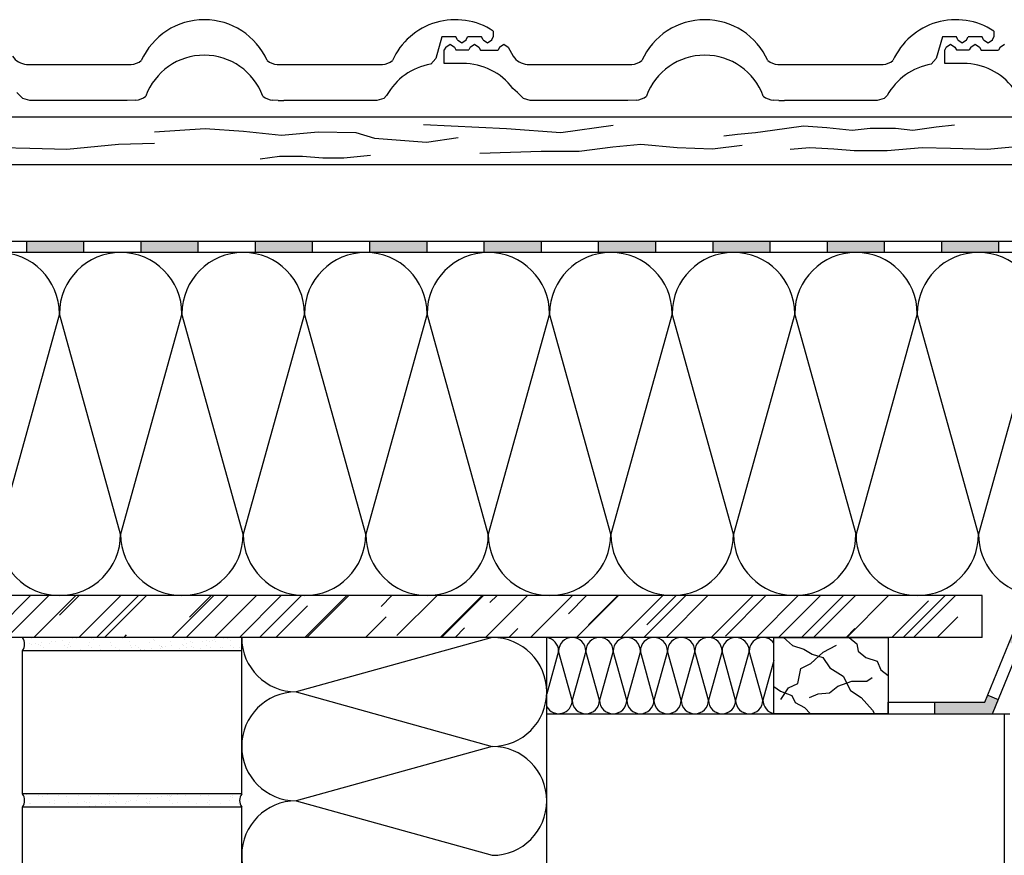
# Model space of a CAD drawing. Units: millimetres. Extents: x -247422 to -246150, y -41284 to -40443.
# Drawn here: x -247112 to -246596, y -40983 to -40545 of the extents above; entities that cross this region are included whole.
import ezdxf

# ---------------------------------------------------------------- set-up
doc = ezdxf.new("R2010")
doc.units = ezdxf.units.MM
doc.header["$LTSCALE"] = 1000
doc.header["$MEASUREMENT"] = 0
doc.layers.get('0').update_dxf_attribs({"linetype": 'CONTINUOUS'})

# ---------------------------------------------------------------- blocks, each defined once
blk = doc.blocks.new('Ortgangausbildung')
at = {"ltscale": 0.75}
h = blk.add_hatch(color=256, dxfattribs=at)
h.paths.add_polyline_path([(-247258.43, -40660.9), (-247288.43, -40660.9), (-247288.43, -40666.9), (-247258.43, -40666.9)])
h.paths.add_polyline_path([(-247198.43, -40660.9), (-247228.43, -40660.9), (-247228.43, -40666.9), (-247198.43, -40666.9)])
h.paths.add_polyline_path([(-247138.43, -40660.9), (-247168.43, -40660.9), (-247168.43, -40666.9), (-247138.43, -40666.9)])
h.paths.add_polyline_path([(-247078.43, -40660.9), (-247108.43, -40660.9), (-247108.43, -40666.9), (-247078.43, -40666.9)])
h.paths.add_polyline_path([(-247018.43, -40660.9), (-247048.43, -40660.9), (-247048.43, -40666.9), (-247018.43, -40666.9)])
h.paths.add_polyline_path([(-246958.43, -40660.9), (-246988.43, -40660.9), (-246988.43, -40666.9), (-246958.43, -40666.9)])
h = blk.add_hatch(color=256, dxfattribs=at)
h.paths.add_polyline_path([(-246898.43, -40660.9), (-246928.43, -40660.9), (-246928.43, -40666.9), (-246898.43, -40666.9)])
h.paths.add_polyline_path([(-246838.43, -40660.9), (-246868.43, -40660.9), (-246868.43, -40666.9), (-246838.43, -40666.9)])
h.paths.add_polyline_path([(-246778.43, -40660.9), (-246808.43, -40660.9), (-246808.43, -40666.9), (-246778.43, -40666.9)])
h.paths.add_polyline_path([(-246718.43, -40660.9), (-246748.43, -40660.9), (-246748.43, -40666.9), (-246718.43, -40666.9)])
h.paths.add_polyline_path([(-246658.43, -40660.9), (-246688.43, -40660.9), (-246688.43, -40666.9), (-246658.43, -40666.9)])
h.paths.add_polyline_path([(-246598.43, -40660.9), (-246628.43, -40660.9), (-246628.43, -40666.9), (-246598.43, -40666.9)])
h.paths.add_polyline_path([(-246538.43, -40660.9), (-246568.43, -40660.9), (-246568.43, -40666.9), (-246538.43, -40666.9)])
h.paths.add_polyline_path([(-246478.43, -40660.9), (-246508.43, -40660.9), (-246508.43, -40666.9), (-246478.43, -40666.9)])
h.paths.add_polyline_path([(-246418.43, -40660.9), (-246448.43, -40660.9), (-246448.43, -40666.9), (-246418.43, -40666.9)])
h.paths.add_polyline_path([(-246358.43, -40660.9), (-246388.43, -40660.9), (-246388.43, -40666.9), (-246358.43, -40666.9)])
h = blk.add_hatch(color=256, dxfattribs=at)
h.paths.add_polyline_path([(-246175.28, -40840.9), (-246175.28, -40846.9), (-246150.22, -40846.9), (-246150.22, -40840.9)])
h.paths.add_polyline_path([(-246235.28, -40840.9), (-246235.28, -40846.9), (-246205.28, -40846.9), (-246205.28, -40840.9)])
h.paths.add_polyline_path([(-246265.28, -40846.9), (-246265.28, -40840.9), (-246295.28, -40840.9), (-246295.28, -40846.9)])
h.paths.add_polyline_path([(-246325.28, -40846.9), (-246325.28, -40840.9), (-246355.28, -40840.9), (-246355.28, -40846.9)])
h.paths.add_polyline_path([(-246415.28, -40840.9), (-246415.28, -40846.9), (-246385.28, -40846.9), (-246385.28, -40840.9)])
h.paths.add_polyline_path([(-246475.28, -40840.9), (-246475.28, -40846.9), (-246445.28, -40846.9), (-246445.28, -40840.9)])
h.paths.add_polyline_path([(-246520.72, -40840.9), (-246520.72, -40841.72), (-246520.78, -40841.68), (-246526.58, -40843.91), (-246526.58, -40840.9), (-246539.49, -40840.9), (-246539.49, -40846.9), (-246527, -40846.9, 0.003317), (-246526.58, -40846.89), (-246526.58, -40846.9), (-246524.29, -40846.9), (-246520.72, -40845.52), (-246520.72, -40845.59), (-246520.78, -40845.54), (-246524.29, -40846.9), (-246505.28, -40846.9), (-246505.28, -40840.9)])
h.paths.add_polyline_path([(-246593.04, -40871.42), (-246587.48, -40873.68), (-246576.51, -40846.7), (-246582, -40844.26)])
h.paths.add_polyline_path([(-246601.8, -40908.9), (-246598.78, -40901.47), (-246604.34, -40899.21), (-246605.83, -40902.9), (-246632.09, -40902.9), (-246632.09, -40908.9)])
for p, q in [((-246863.67, -40550.73), (-246863.67, -40553.8)), ((-246601.12, -40550.73), (-246601.12, -40553.8)), ((-246890.7, -40553.8), (-246893.89, -40565.08)), ((-246883.32, -40553.8), (-246890.7, -40553.8)), ((-246888.61, -40559.13), (-246886.34, -40557.59)), ((-246886.34, -40557.59), (-246884.06, -40559.13)), ((-246882.52, -40555.34), (-246883.32, -40553.8)), ((-246882.52, -40555.34), (-246880.25, -40556.87)), ((-246880.25, -40556.87), (-246877.97, -40555.34)), ((-246877.97, -40555.34), (-246877.18, -40553.8)), ((-246869.82, -40553.8), (-246877.18, -40553.8)), ((-246875.77, -40559.13), (-246873.5, -40557.59)), ((-246873.5, -40557.59), (-246871.22, -40559.13)), ((-246869.02, -40555.34), (-246869.82, -40553.8)), ((-246869.02, -40555.34), (-246866.74, -40556.88)), ((-246866.74, -40556.88), (-246864.47, -40555.34)), ((-246864.47, -40555.34), (-246863.67, -40553.8)), ((-246860.36, -40559.15), (-246858.08, -40557.61)), ((-246858.08, -40557.61), (-246855.81, -40559.15)), ((-246628.14, -40553.8), (-246631.34, -40565.08)), ((-246620.76, -40553.8), (-246628.14, -40553.8)), ((-246626.06, -40559.13), (-246623.78, -40557.59)), ((-246623.78, -40557.59), (-246621.51, -40559.13)), ((-246619.97, -40555.34), (-246620.76, -40553.8)), ((-246619.97, -40555.34), (-246617.69, -40556.87)), ((-246617.69, -40556.87), (-246615.42, -40555.34)), ((-246615.42, -40555.34), (-246614.62, -40553.8)), ((-246607.26, -40553.8), (-246614.62, -40553.8)), ((-246613.22, -40559.13), (-246610.94, -40557.59)), ((-246610.94, -40557.59), (-246608.67, -40559.13)), ((-246606.47, -40555.34), (-246607.26, -40553.8)), ((-246606.47, -40555.34), (-246604.19, -40556.88)), ((-246604.19, -40556.88), (-246601.91, -40555.34)), ((-246601.91, -40555.34), (-246601.12, -40553.8)), ((-246597.8, -40559.15), (-246595.53, -40557.61)), ((-246888.61, -40559.13), (-246889.41, -40560.67)), ((-246889.41, -40567.72), (-246889.41, -40560.67)), ((-246884.06, -40559.13), (-246883.26, -40560.67)), ((-246883.26, -40560.67), (-246876.57, -40560.67)), ((-246875.77, -40559.13), (-246876.57, -40560.67)), ((-246871.22, -40559.13), (-246870.42, -40560.68)), ((-246870.42, -40560.68), (-246861.15, -40560.68)), ((-246860.36, -40559.15), (-246861.15, -40560.68)), ((-246855.81, -40559.15), (-246853.33, -40563.94)), ((-246626.06, -40559.13), (-246626.85, -40560.67)), ((-246626.85, -40567.72), (-246626.85, -40560.67)), ((-246621.51, -40559.13), (-246620.71, -40560.67)), ((-246620.71, -40560.67), (-246614.01, -40560.67)), ((-246613.22, -40559.13), (-246614.01, -40560.67)), ((-246608.67, -40559.13), (-246607.86, -40560.68)), ((-246607.86, -40560.68), (-246598.6, -40560.68)), ((-246597.8, -40559.15), (-246598.6, -40560.68)), ((-246893.89, -40565.08), (-246896.53, -40568.18)), ((-246879.58, -40567.72), (-246889.41, -40567.72)), ((-246631.34, -40565.08), (-246633.98, -40568.18)), ((-246617.03, -40567.72), (-246626.85, -40567.72)), ((-247108.48, -40568.29), (-247053.63, -40568.29)), ((-246977.04, -40568.28), (-246921.8, -40568.28)), ((-246845.92, -40568.29), (-246791.08, -40568.29)), ((-246714.48, -40568.28), (-246659.25, -40568.28)), ((-247110.4, -40586.2), (-247113.55, -40583.02)), ((-246851, -40583.02), (-246853.44, -40580.82)), ((-246847.85, -40586.2), (-246851, -40583.02)), ((-247106.82, -40587.18), (-247110.4, -40586.2)), ((-247055.66, -40587.18), (-247106.82, -40587.18)), ((-247051.28, -40586.96), (-247055.66, -40587.18)), ((-246976.5, -40587.18), (-246979.27, -40586.96)), ((-246976.5, -40587.18), (-246973.55, -40587.2)), ((-246924.85, -40587.2), (-246973.55, -40587.2)), ((-246921.18, -40586.12), (-246924.85, -40587.2)), ((-246919.63, -40584.55), (-246921.18, -40586.12)), ((-246844.26, -40587.18), (-246847.85, -40586.2)), ((-246793.11, -40587.18), (-246844.26, -40587.18)), ((-246788.73, -40586.96), (-246793.11, -40587.18)), ((-246713.94, -40587.18), (-246716.71, -40586.96)), ((-246713.94, -40587.18), (-246711, -40587.2)), ((-246662.29, -40587.2), (-246711, -40587.2)), ((-246658.62, -40586.12), (-246662.29, -40587.2)), ((-246657.07, -40584.55), (-246658.62, -40586.12)), ((-246150, -40595.9), (-247379.43, -40595.9)), ((-247041.31, -40603.61), (-247014.77, -40601.79)), ((-247014.77, -40601.79), (-246994.77, -40603.25)), ((-246994.77, -40603.25), (-246974.77, -40605.43)), ((-246974.77, -40605.43), (-246955.5, -40603.61)), ((-246955.5, -40603.61), (-246935.87, -40603.98)), ((-246935.87, -40603.98), (-246926.05, -40606.88)), ((-246856.84, -40602.06), (-246900.25, -40599.95)), ((-246828.19, -40604.16), (-246856.84, -40602.06)), ((-246800.8, -40600.37), (-246828.19, -40604.16)), ((-246735.52, -40604.83), (-246726.21, -40604)), ((-246726.21, -40604), (-246717.31, -40602.76)), ((-246717.31, -40602.76), (-246700.96, -40600.48)), ((-246700.96, -40600.48), (-246688.75, -40601.31)), ((-246688.75, -40601.31), (-246675.51, -40602.76)), ((-246675.51, -40602.76), (-246665.99, -40601.72)), ((-246665.99, -40601.72), (-246652.75, -40601.72)), ((-246652.75, -40601.72), (-246643.65, -40602.76)), ((-246643.65, -40602.76), (-246631.44, -40600.9)), ((-246631.44, -40600.9), (-246621.71, -40599.86)), ((-246926.05, -40606.88), (-246898.78, -40609.06)), ((-246898.78, -40609.06), (-246882.05, -40606.52)), ((-246742.81, -40605.76), (-246735.52, -40604.83)), ((-247121.61, -40611.88), (-247106.72, -40612.17)), ((-247106.72, -40612.17), (-247087.44, -40612.75)), ((-247087.44, -40612.75), (-247060.29, -40610.12)), ((-247060.29, -40610.12), (-247041.31, -40609.54)), ((-246870.81, -40614.85), (-246838.54, -40613.78)), ((-246838.54, -40613.78), (-246818.61, -40613.78)), ((-246818.61, -40613.78), (-246800.96, -40611.51)), ((-246800.96, -40611.51), (-246786.25, -40610.14)), ((-246786.25, -40610.14), (-246767.29, -40611.91)), ((-246767.29, -40611.91), (-246748.77, -40612.57)), ((-246748.77, -40612.57), (-246733.11, -40610.59)), ((-246707.91, -40612.7), (-246697.7, -40611.88)), ((-246697.7, -40611.88), (-246685.14, -40612.46)), ((-246685.14, -40612.46), (-246674.34, -40613.34)), ((-246674.34, -40613.34), (-246657.11, -40613.34)), ((-246657.11, -40613.34), (-246638.71, -40611.88)), ((-246638.71, -40611.88), (-246623.82, -40612.17)), ((-246623.82, -40612.17), (-246604.55, -40612.75)), ((-246604.55, -40612.75), (-246577.4, -40610.12)), ((-246985.96, -40617.85), (-246975.77, -40616.29)), ((-246975.77, -40616.29), (-246963.84, -40616.29)), ((-246963.84, -40616.29), (-246953.04, -40617.19)), ((-246953.04, -40617.19), (-246942.01, -40617.19)), ((-246942.01, -40617.19), (-246928.06, -40615.84)), ((-246150, -40620.9), (-247268.43, -40620.9)), ((-247354.43, -40660.9), (-246150.29, -40660.9)), ((-247108.43, -40666.9), (-247108.43, -40660.9)), ((-247078.43, -40666.9), (-247078.43, -40660.9)), ((-247048.43, -40666.9), (-247048.43, -40660.9)), ((-247018.43, -40666.9), (-247018.43, -40660.9)), ((-246988.43, -40666.9), (-246988.43, -40660.9)), ((-246958.43, -40666.9), (-246958.43, -40660.9)), ((-246928.43, -40666.9), (-246928.43, -40660.9)), ((-246898.43, -40666.9), (-246898.43, -40660.9)), ((-246868.43, -40666.9), (-246868.43, -40660.9)), ((-246838.43, -40666.9), (-246838.43, -40660.9)), ((-246808.43, -40666.9), (-246808.43, -40660.9)), ((-246778.43, -40666.9), (-246778.43, -40660.9)), ((-246748.43, -40666.9), (-246748.43, -40660.9)), ((-246718.43, -40666.9), (-246718.43, -40660.9)), ((-246688.43, -40666.9), (-246688.43, -40660.9)), ((-246658.43, -40666.9), (-246658.43, -40660.9)), ((-246628.43, -40666.9), (-246628.43, -40660.9)), ((-246598.43, -40666.9), (-246598.43, -40660.9)), ((-246150.29, -40666.9), (-247348.43, -40666.9)), ((-247091.29, -40699.04), (-247123.43, -40814.75)), ((-247059.15, -40814.75), (-247091.29, -40699.04)), ((-247027, -40699.04), (-247059.15, -40814.75)), ((-246994.86, -40814.75), (-247027, -40699.04)), ((-246962.72, -40699.04), (-246994.86, -40814.75)), ((-246930.58, -40814.75), (-246962.72, -40699.04)), ((-246898.43, -40699.04), (-246930.58, -40814.75)), ((-246866.29, -40814.75), (-246898.43, -40699.04)), ((-246834.15, -40699.04), (-246866.29, -40814.75)), ((-246802, -40814.75), (-246834.15, -40699.04)), ((-246769.86, -40699.04), (-246802, -40814.75)), ((-246737.72, -40814.75), (-246769.86, -40699.04)), ((-246705.58, -40699.04), (-246737.72, -40814.75)), ((-246673.43, -40814.75), (-246705.58, -40699.04)), ((-246641.29, -40699.04), (-246673.43, -40814.75)), ((-246609.15, -40814.75), (-246641.29, -40699.04)), ((-246577, -40699.04), (-246609.15, -40814.75)), ((-246607.18, -40846.9), (-247348.43, -40846.9)), ((-247128.39, -40868.9), (-247106.39, -40846.9)), ((-247118.84, -40868.9), (-247096.84, -40846.9)), ((-247104.7, -40868.9), (-247082.7, -40846.9)), ((-247091.19, -40857.16), (-247080.93, -40846.9)), ((-247081.01, -40868.9), (-247059.01, -40846.9)), ((-247071.82, -40868.9), (-247049.82, -40846.9)), ((-247067.58, -40868.9), (-247045.58, -40846.9)), ((-247032.22, -40868.9), (-247010.22, -40846.9)), ((-247024.8, -40868.9), (-247002.8, -40846.9)), ((-247022.96, -40858.22), (-247011.64, -40846.9)), ((-247009.95, -40868.9), (-246987.95, -40846.9)), ((-246996.87, -40868.9), (-246974.87, -40846.9)), ((-246986.26, -40868.9), (-246964.26, -40846.9)), ((-246962.57, -40868.9), (-246940.57, -40846.9)), ((-246961.51, -40868.9), (-246939.51, -40846.9)), ((-246922.55, -40852.56), (-246916.88, -40846.9)), ((-246914.24, -40867.94), (-246893.2, -40846.9)), ((-246891.51, -40868.9), (-246869.51, -40846.9)), ((-246890.8, -40868.9), (-246868.8, -40846.9)), ((-246867.82, -40868.9), (-246845.82, -40846.9)), ((-246865.45, -40850.61), (-246861.73, -40846.9)), ((-246844.13, -40868.9), (-246822.13, -40846.9)), ((-246824.26, -40856.45), (-246814.71, -40846.9)), ((-246820.09, -40868.9), (-246798.09, -40846.9)), ((-246813.83, -40862.28), (-246798.44, -40846.9)), ((-246796.76, -40868.9), (-246774.76, -40846.9)), ((-246784.73, -40868.9), (-246762.73, -40846.9)), ((-246783.07, -40862.28), (-246767.68, -40846.9)), ((-246773.07, -40868.9), (-246751.07, -40846.9)), ((-246749.38, -40868.9), (-246727.38, -40846.9)), ((-246741.88, -40868.12), (-246720.66, -40846.9)), ((-246725.69, -40868.9), (-246703.69, -40846.9)), ((-246714.02, -40868.9), (-246692.02, -40846.9)), ((-246702, -40868.9), (-246680, -40846.9)), ((-246695.64, -40868.9), (-246673.64, -40846.9)), ((-246678.31, -40868.9), (-246656.31, -40846.9)), ((-246648.62, -40868.9), (-246626.62, -40846.9)), ((-246643.31, -40868.9), (-246621.31, -40846.9)), ((-246607.18, -40868.9), (-246607.18, -40846.9)), ((-246605.83, -40902.9), (-246582, -40844.26)), ((-246601.8, -40908.9), (-246576.59, -40846.9)), ((-246749.38, -40868.9), (-246728.8, -40848.32)), ((-246654.63, -40868.9), (-246635.46, -40849.73)), ((-246977.77, -40868.9), (-246961.08, -40852.21)), ((-246930.75, -40868.9), (-246919.9, -40858.04)), ((-246630.94, -40868.9), (-246620.08, -40858.04)), ((-247057.32, -40868.9), (-247056.01, -40867.59)), ((-246883.73, -40868.9), (-246878.71, -40863.87)), ((-246855.45, -40868.9), (-246850.78, -40864.23)), ((-246678.67, -40868.9), (-246674, -40864.23)), ((-246835.65, -40868.9), (-247248.43, -40868.9)), ((-247107.03, -40872.22), (-247107.03, -40872.22)), ((-247106, -40872.46), (-247106, -40872.46)), ((-247105.88, -40869.41), (-247105.88, -40869.41)), ((-247103.92, -40872.19), (-247103.92, -40872.19)), ((-247102.4, -40872.6), (-247102.4, -40872.6)), ((-247100.67, -40871.76), (-247100.67, -40871.76)), ((-247096.23, -40871.83), (-247096.23, -40871.83)), ((-247095.23, -40871.05), (-247095.23, -40871.05)), ((-247093.15, -40870.77), (-247093.15, -40870.77)), ((-247090.38, -40869.09), (-247090.38, -40869.09)), ((-247089.9, -40870.34), (-247089.9, -40870.34)), ((-247086.39, -40872.74), (-247086.39, -40872.74)), ((-247085.76, -40871.7), (-247085.76, -40871.7)), ((-247084.47, -40869.63), (-247084.47, -40869.63)), ((-247082.38, -40869.35), (-247082.38, -40869.35)), ((-247079.13, -40868.93), (-247079.13, -40868.93)), ((-247075.53, -40871.75), (-247075.53, -40871.75)), ((-247074.37, -40869.23), (-247074.37, -40869.23)), ((-247073.63, -40869.9), (-247073.63, -40869.9)), ((-247064.72, -40871.36), (-247064.72, -40871.36)), ((-247058.13, -40869.58), (-247058.13, -40869.58)), ((-247054.25, -40871.22), (-247054.25, -40871.22)), ((-247044.02, -40871.27), (-247044.02, -40871.27)), ((-247042.12, -40869.72), (-247042.12, -40869.72)), ((-247041.39, -40870.39), (-247041.39, -40870.39)), ((-247033.22, -40870.88), (-247033.22, -40870.88)), ((-247026.94, -40872.41), (-247026.94, -40872.41)), ((-247025.88, -40870.07), (-247025.88, -40870.07)), ((-247024.86, -40872.14), (-247024.86, -40872.14)), ((-247022.75, -40870.75), (-247022.75, -40870.75)), ((-247021.61, -40871.71), (-247021.61, -40871.71)), ((-247016.18, -40870.99), (-247016.18, -40870.99)), ((-247014.09, -40870.72), (-247014.09, -40870.72)), ((-247012.51, -40870.8), (-247012.51, -40870.8)), ((-247010.84, -40870.29), (-247010.84, -40870.29)), ((-247009.88, -40870.21), (-247009.88, -40870.21)), ((-247009.14, -40870.88), (-247009.14, -40870.88)), ((-247005.41, -40869.58), (-247005.41, -40869.58)), ((-247003.33, -40869.3), (-247003.33, -40869.3)), ((-247001.71, -40870.41), (-247001.71, -40870.41)), ((-246995.65, -40875.9), (-246995.65, -40868.9)), ((-246864.22, -40868.9), (-246967.08, -40897.47)), ((-246607.18, -40868.9), (-246835.65, -40868.9)), ((-246835.65, -40908.9), (-246835.65, -40868.9)), ((-246716.49, -40868.9), (-246656.49, -40868.9)), ((-246716.49, -40908.9), (-246716.49, -40868.9)), ((-246711.39, -40868.9), (-246706.72, -40873.1)), ((-246677.08, -40868.9), (-246673.01, -40872.15)), ((-246673.01, -40872.15), (-246672.23, -40876.06)), ((-246656.49, -40868.9), (-246656.49, -40908.9)), ((-247110.65, -40950.9), (-247110.65, -40875.9)), ((-246995.65, -40875.9), (-247110.65, -40875.9)), ((-247101.39, -40875.79), (-247101.39, -40875.79)), ((-247101.1, -40873.21), (-247101.1, -40873.21)), ((-247099.41, -40874.28), (-247099.41, -40874.28)), ((-247091.15, -40875.84), (-247091.15, -40875.84)), ((-247088.64, -40873.18), (-247088.64, -40873.18)), ((-247086.96, -40874.26), (-247086.96, -40874.26)), ((-247085.66, -40873.41), (-247085.66, -40873.41)), ((-247080.35, -40875.45), (-247080.35, -40875.45)), ((-247076.19, -40873.16), (-247076.19, -40873.16)), ((-247074.5, -40874.23), (-247074.5, -40874.23)), ((-247070.15, -40873.09), (-247070.15, -40873.09)), ((-247069.88, -40875.31), (-247069.88, -40875.31)), ((-247063.73, -40873.14), (-247063.73, -40873.14)), ((-247062.04, -40874.21), (-247062.04, -40874.21)), ((-247059.65, -40875.36), (-247059.65, -40875.36)), ((-247054.15, -40873.23), (-247054.15, -40873.23)), ((-247053.41, -40873.9), (-247053.41, -40873.9)), ((-247051.28, -40873.11), (-247051.28, -40873.11)), ((-247049.59, -40874.19), (-247049.59, -40874.19)), ((-247048.84, -40874.97), (-247048.84, -40874.97)), ((-247048.48, -40875.25), (-247048.48, -40875.25)), ((-247046.4, -40874.97), (-247046.4, -40874.97)), ((-247043.14, -40874.54), (-247043.14, -40874.54)), ((-247038.82, -40873.09), (-247038.82, -40873.09)), ((-247038.37, -40874.84), (-247038.37, -40874.84)), ((-247037.91, -40873.58), (-247037.91, -40873.58)), ((-247037.71, -40873.83), (-247037.71, -40873.83)), ((-247037.13, -40874.17), (-247037.13, -40874.17)), ((-247035.63, -40873.56), (-247035.63, -40873.56)), ((-247032.38, -40873.13), (-247032.38, -40873.13)), ((-247028.14, -40874.89), (-247028.14, -40874.89)), ((-247026.36, -40873.07), (-247026.36, -40873.07)), ((-247024.68, -40874.14), (-247024.68, -40874.14)), ((-247021.9, -40873.72), (-247021.9, -40873.72)), ((-247021.16, -40874.39), (-247021.16, -40874.39)), ((-247017.34, -40874.5), (-247017.34, -40874.5)), ((-247013.91, -40873.05), (-247013.91, -40873.05)), ((-247012.22, -40874.12), (-247012.22, -40874.12)), ((-247006.87, -40874.37), (-247006.87, -40874.37)), ((-247005.66, -40874.07), (-247005.66, -40874.07)), ((-247001.45, -40873.02), (-247001.45, -40873.02)), ((-246999.76, -40874.1), (-246999.76, -40874.1)), ((-246996.64, -40874.41), (-246996.64, -40874.41)), ((-246995.65, -40950.9), (-246995.65, -40875.9)), ((-246829.41, -40876.04), (-246835.65, -40898.5)), ((-246822.26, -40901.75), (-246829.41, -40876.04)), ((-246815.12, -40876.04), (-246822.26, -40901.75)), ((-246807.98, -40901.75), (-246815.12, -40876.04)), ((-246800.84, -40876.04), (-246807.98, -40901.75)), ((-246800.84, -40876.04), (-246807.98, -40901.75)), ((-246793.69, -40901.75), (-246800.84, -40876.04)), ((-246786.55, -40876.04), (-246793.69, -40901.75)), ((-246779.41, -40901.75), (-246786.55, -40876.04)), ((-246772.26, -40876.04), (-246779.41, -40901.75)), ((-246765.12, -40901.75), (-246772.26, -40876.04)), ((-246757.98, -40876.04), (-246765.12, -40901.75)), ((-246750.84, -40901.75), (-246757.98, -40876.04)), ((-246743.69, -40876.04), (-246750.84, -40901.75)), ((-246736.55, -40901.75), (-246743.69, -40876.04)), ((-246729.41, -40876.04), (-246736.55, -40901.75)), ((-246722.26, -40901.75), (-246729.41, -40876.04)), ((-246706.72, -40873.1), (-246700.85, -40874.96)), ((-246700.85, -40874.96), (-246696.44, -40877.6)), ((-246697.11, -40882.48), (-246690.7, -40876.53)), ((-246696.44, -40877.6), (-246690.77, -40879.46)), ((-246690.7, -40876.53), (-246683.65, -40872.94)), ((-246672.23, -40876.06), (-246668.32, -40879.35)), ((-246716.49, -40880.95), (-246722.26, -40901.75)), ((-246702.43, -40885.14), (-246697.11, -40882.48)), ((-246690.77, -40879.46), (-246687.24, -40884.84)), ((-246668.32, -40879.35), (-246662.37, -40881.38)), ((-246662.37, -40881.38), (-246660.49, -40885.92)), ((-246704, -40893.11), (-246702.43, -40885.14)), ((-246687.24, -40884.84), (-246680.19, -40889.15)), ((-246660.49, -40885.92), (-246656.49, -40888.9)), ((-246708.85, -40895.3), (-246704, -40893.11)), ((-246683.03, -40894.37), (-246675.67, -40891.86)), ((-246680.19, -40889.15), (-246676.37, -40896.68)), ((-246675.67, -40891.86), (-246667.69, -40891.86)), ((-246667.69, -40891.86), (-246664.88, -40889.83)), ((-246967.08, -40897.47), (-246864.22, -40926.04)), ((-246716.49, -40894.68), (-246713.08, -40897.03)), ((-246713.08, -40897.03), (-246707.13, -40899.37)), ((-246712.92, -40901.41), (-246708.85, -40895.3)), ((-246697.9, -40900.31), (-246693.36, -40898.43)), ((-246693.36, -40898.43), (-246687.25, -40897.96)), ((-246687.25, -40897.96), (-246683.03, -40894.37)), ((-246676.37, -40896.68), (-246670.7, -40900.4)), ((-246707.13, -40899.37), (-246705.41, -40902.97)), ((-246705.41, -40902.97), (-246700.4, -40905.63)), ((-246670.7, -40900.4), (-246664.73, -40906.95)), ((-246656.49, -40902.9), (-246605.83, -40902.9)), ((-246656.49, -40908.9), (-246656.49, -40902.9)), ((-246632.09, -40908.9), (-246632.09, -40902.9)), ((-246604.34, -40899.21), (-246598.78, -40901.47)), ((-246835.65, -40908.9), (-246595.65, -40908.9)), ((-246835.65, -41023.9), (-246835.65, -40908.9)), ((-246656.49, -40908.9), (-246716.49, -40908.9)), ((-246700.4, -40905.63), (-246697.27, -40908.9)), ((-246664.73, -40906.95), (-246663.65, -40908.9)), ((-246595.65, -40908.9), (-246595.65, -41023.9)), ((-246595.65, -40908.9), (-246592.74, -40908.9)), ((-246864.22, -40926.04), (-246967.08, -40954.61)), ((-246995.65, -40950.9), (-247110.65, -40950.9)), ((-247109.48, -40954.91), (-247109.48, -40954.91)), ((-247108.29, -40951.41), (-247108.29, -40951.41)), ((-247102.33, -40952.06), (-247102.33, -40952.06)), ((-247101.75, -40951.11), (-247101.75, -40951.11)), ((-247100.06, -40952.19), (-247100.06, -40952.19)), ((-247097.46, -40951.4), (-247097.46, -40951.4)), ((-247093.98, -40954.59), (-247093.98, -40954.59)), ((-247091.53, -40951.67), (-247091.53, -40951.67)), ((-247089.29, -40951.09), (-247089.29, -40951.09)), ((-247087.6, -40952.16), (-247087.6, -40952.16)), ((-247081.95, -40951.08), (-247081.95, -40951.08)), ((-247081.06, -40951.54), (-247081.06, -40951.54)), ((-247077.97, -40954.72), (-247077.97, -40954.72)), ((-247077.24, -40955.4), (-247077.24, -40955.4)), ((-247076.83, -40951.07), (-247076.83, -40951.07)), ((-247075.65, -40955.29), (-247075.65, -40955.29)), ((-247075.15, -40952.14), (-247075.15, -40952.14)), ((-247070.82, -40951.58), (-247070.82, -40951.58)), ((-247065.95, -40951.21), (-247065.95, -40951.21)), ((-247065.21, -40951.89), (-247065.21, -40951.89)), ((-247065.18, -40955.15), (-247065.18, -40955.15)), ((-247064.38, -40951.04), (-247064.38, -40951.04)), ((-247062.69, -40952.12), (-247062.69, -40952.12)), ((-247061.73, -40955.08), (-247061.73, -40955.08)), ((-247060.02, -40951.2), (-247060.02, -40951.2)), ((-247056.1, -40954.9), (-247056.1, -40954.9)), ((-247054.95, -40955.2), (-247054.95, -40955.2)), ((-247054.02, -40954.62), (-247054.02, -40954.62)), ((-247051.92, -40951.02), (-247051.92, -40951.02)), ((-247050.77, -40954.19), (-247050.77, -40954.19)), ((-247050.23, -40952.1), (-247050.23, -40952.1)), ((-247049.71, -40951.57), (-247049.71, -40951.57)), ((-247049.55, -40951.06), (-247049.55, -40951.06)), ((-247045.73, -40955.22), (-247045.73, -40955.22)), ((-247045.33, -40953.48), (-247045.33, -40953.48)), ((-247044.14, -40954.81), (-247044.14, -40954.81)), ((-247043.25, -40953.2), (-247043.25, -40953.2)), ((-247040, -40952.78), (-247040, -40952.78)), ((-247039.46, -40951), (-247039.46, -40951)), ((-247039.32, -40951.11), (-247039.32, -40951.11)), ((-247037.78, -40952.07), (-247037.78, -40952.07)), ((-247034.57, -40952.06), (-247034.57, -40952.06)), ((-247033.7, -40951.71), (-247033.7, -40951.71)), ((-247033.67, -40954.68), (-247033.67, -40954.68)), ((-247032.96, -40952.38), (-247032.96, -40952.38)), ((-247032.48, -40951.79), (-247032.48, -40951.79)), ((-247029.23, -40951.36), (-247029.23, -40951.36)), ((-247027.01, -40950.98), (-247027.01, -40950.98)), ((-247025.32, -40952.05), (-247025.32, -40952.05)), ((-247023.44, -40954.73), (-247023.44, -40954.73)), ((-247017.46, -40952.06), (-247017.46, -40952.06)), ((-247014.55, -40950.95), (-247014.55, -40950.95)), ((-247012.86, -40952.03), (-247012.86, -40952.03)), ((-247012.64, -40954.34), (-247012.64, -40954.34)), ((-247002.16, -40954.21), (-247002.16, -40954.21)), ((-247002.09, -40950.93), (-247002.09, -40950.93)), ((-247001.45, -40952.2), (-247001.45, -40952.2)), ((-247000.72, -40952.87), (-247000.72, -40952.87)), ((-247000.41, -40952.01), (-247000.41, -40952.01)), ((-246967.08, -40954.61), (-246864.22, -40983.18)), ((-246995.65, -40957.9), (-247110.65, -40957.9)), ((-247110.65, -41032.9), (-247110.65, -40957.9)), ((-247107.15, -40955.76), (-247107.15, -40955.76)), ((-247106.44, -40956.08), (-247106.44, -40956.08)), ((-247096.68, -40955.63), (-247096.68, -40955.63)), ((-247093.99, -40956.06), (-247093.99, -40956.06)), ((-247086.45, -40955.68), (-247086.45, -40955.68)), ((-247081.53, -40956.03), (-247081.53, -40956.03)), ((-247077.63, -40957.73), (-247077.63, -40957.73)), ((-247075.55, -40957.46), (-247075.55, -40957.46)), ((-247072.3, -40957.03), (-247072.3, -40957.03)), ((-247069.07, -40956.01), (-247069.07, -40956.01)), ((-247066.87, -40956.31), (-247066.87, -40956.31)), ((-247064.79, -40956.04), (-247064.79, -40956.04)), ((-247061.53, -40955.61), (-247061.53, -40955.61)), ((-247056.62, -40955.99), (-247056.62, -40955.99)), ((-247044.99, -40955.89), (-247044.99, -40955.89)), ((-247044.16, -40955.97), (-247044.16, -40955.97)), ((-247031.7, -40955.94), (-247031.7, -40955.94)), ((-247029.48, -40955.57), (-247029.48, -40955.57)), ((-247019.25, -40955.92), (-247019.25, -40955.92)), ((-247013.48, -40955.71), (-247013.48, -40955.71)), ((-247012.74, -40956.38), (-247012.74, -40956.38)), ((-247006.79, -40955.9), (-247006.79, -40955.9)), ((-246998.58, -40957.68), (-246998.58, -40957.68)), ((-246997.24, -40956.06), (-246997.24, -40956.06)), ((-246996.49, -40957.41), (-246996.49, -40957.41)), ((-246995.65, -41032.9), (-246995.65, -40957.9))]:
    blk.add_line(p, q, dxfattribs=at)
for centre, radius, start, end in [((-247015.28, -40580.92), 36.15, 24.0066, 155.9934), ((-246883.56, -40580.92), 36.15, 56.6269, 155.9934), ((-246752.72, -40580.92), 36.15, 24.0066, 155.9934), ((-246621.01, -40580.92), 36.15, 56.6269, 155.9934), ((-247107.47, -40558.11), 10.23, 214.7249, 264.3846), ((-247054.45, -40558.32), 10.01, 274.6785, 307.9178), ((-247015.28, -40596.03), 32.64, 19.9729, 160.0271), ((-246976.1, -40558.32), 10.01, 232.0822, 264.6383), ((-246922.73, -40558.32), 10.01, 275.3617, 307.9178), ((-246879.58, -40600.36), 32.64, 36.7663, 90), ((-246844.92, -40558.11), 10.23, 214.7249, 264.3846), ((-246791.9, -40558.32), 10.01, 274.6785, 307.9178), ((-246752.72, -40596.03), 32.64, 19.9729, 160.0271), ((-246713.55, -40558.32), 10.01, 232.0822, 264.6383), ((-246660.18, -40558.32), 10.01, 275.3617, 307.9178), ((-246617.03, -40600.36), 32.64, 36.7663, 90), ((-246891.08, -40600.36), 32.64, 99.6199, 151.0227), ((-246628.52, -40600.36), 32.64, 99.6199, 151.0227), ((-247052.1, -40576.98), 10.01, 274.6785, 307.9178), ((-246978.45, -40576.98), 10.01, 232.0822, 265.3215), ((-246789.55, -40576.98), 10.01, 274.6785, 307.9178), ((-246715.9, -40576.98), 10.01, 232.0822, 265.3215), ((-247123.43, -40699.04), 32.14, 0, 180), ((-247059.15, -40699.04), 32.14, 0, 180), ((-246994.86, -40699.04), 32.14, 0, 180), ((-246930.58, -40699.04), 32.14, 0, 180), ((-246866.29, -40699.04), 32.14, 0, 180), ((-246802, -40699.04), 32.14, 0, 180), ((-246737.72, -40699.04), 32.14, 0, 180), ((-246673.43, -40699.04), 32.14, 0, 180), ((-246609.15, -40699.04), 32.14, 0, 180), ((-247091.29, -40814.75), 32.14, 180, 0), ((-247027, -40814.75), 32.14, 180, 0), ((-246962.72, -40814.75), 32.14, 180, 0), ((-246898.43, -40814.75), 32.14, 180, 0), ((-246834.15, -40814.75), 32.14, 180, 360), ((-246769.86, -40814.75), 32.14, 180, 360), ((-246705.58, -40814.75), 32.14, 180, 360), ((-246641.29, -40814.75), 32.14, 180, 360), ((-246577, -40814.75), 32.14, 180, 258.297), ((-247115.56, -40872.4), 6.03, 324.538, 35.462), ((-246967.08, -40868.9), 28.57, 180, 270), ((-246864.22, -40897.47), 28.57, 270, 90), ((-246836.55, -40876.04), 7.14, 0, 82.7359), ((-246822.26, -40876.04), 7.14, 0, 180), ((-246807.98, -40876.04), 7.14, 0, 180), ((-246793.69, -40876.04), 7.14, 0, 180), ((-246779.41, -40876.04), 7.14, 0, 180), ((-246765.12, -40876.04), 7.14, 0, 180), ((-246750.84, -40876.04), 7.14, 0, 180), ((-246736.55, -40876.04), 7.14, 0, 180), ((-246722.26, -40876.04), 7.14, 36.0161, 180), ((-246967.08, -40926.04), 28.57, 90, 270), ((-246829.41, -40901.75), 7.14, 209.1254, 0), ((-246815.12, -40901.75), 7.14, 180, 0), ((-246800.84, -40901.75), 7.14, 180, 0), ((-246800.84, -40901.75), 7.14, 180, 0), ((-246786.55, -40901.75), 7.14, 180, 0), ((-246772.26, -40901.75), 7.14, 180, 0), ((-246757.98, -40901.75), 7.14, 180, 0), ((-246743.69, -40901.75), 7.14, 180, 0), ((-246729.41, -40901.75), 7.14, 180, 0), ((-246715.12, -40901.75), 7.14, 180, 258.9802), ((-246864.22, -40954.61), 28.57, 270, 90), ((-247115.56, -40954.4), 6.03, 324.538, 35.462), ((-246990.73, -40954.4), 6.03, 144.538, 215.462), ((-246967.08, -40983.18), 28.57, 90, 270)]:
    blk.add_arc(centre, radius, start, end, dxfattribs=at)

msp = doc.modelspace()

# ---------------------------------------------------------------- block references
msp.add_blockref('Ortgangausbildung', (0, 0))

doc.saveas('drawing.dxf')
